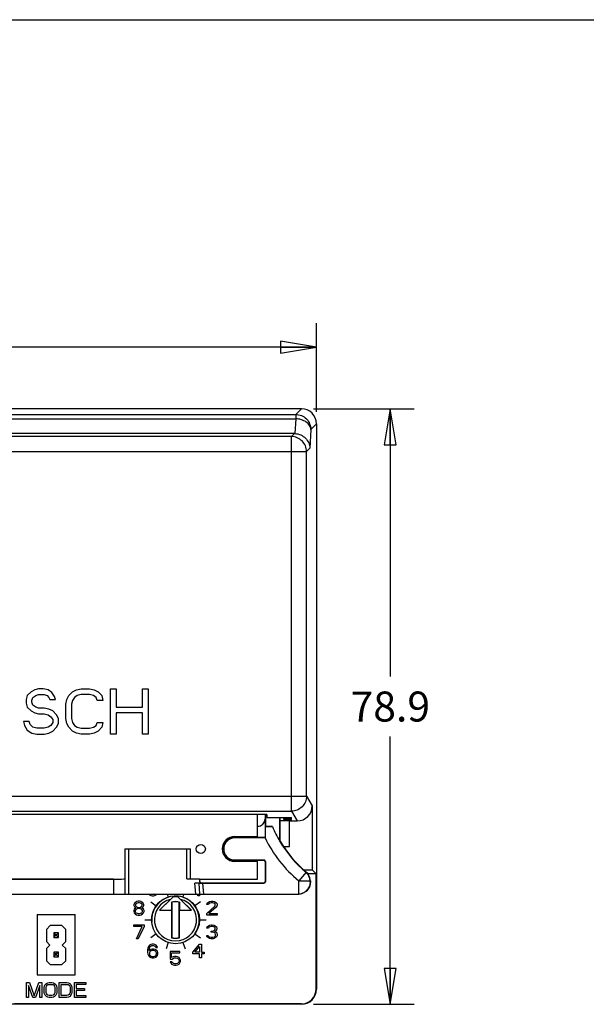
# Model space of a CAD drawing. Units: inches. Extents: x 0 to 17, y 0 to 11.
# Drawn here: x 4.8 to 7.7, y 5.9 to 11 of the extents above; entities that cross this region are included whole.
import ezdxf

# ---------------------------------------------------------------- set-up
doc = ezdxf.new("R2010")
doc.units = ezdxf.units.IN
doc.header["$LTSCALE"] = 0.935
doc.header["$MEASUREMENT"] = 0
doc.layers.get('0').update_dxf_attribs({"linetype": 'CONTINUOUS'})
doc.layers.add('TEXT', color=7, linetype='CONTINUOUS')
doc.styles.get("Standard").update_dxf_attribs({"font": 'txt', "width": 0.8})
doc.dimstyles.new('DIMSTYLE_1', dxfattribs={"dimtxt": 0.15625, "dimasz": 0.1875, "dimexe": 0.18, "dimexo": 0.0625, "dimgap": 0.09, "dimtad": 0, "dimtih": 1, "dimtoh": 1, "dimdec": 1, "dimzin": 4, "dimdsep": 46, "dimtxsty": 'STANDARD', "dimblk": 'CLOSED', "dimblk1": 'CLOSED', "dimblk2": 'CLOSED', "dimcen": 0.09, "dimadec": 0, "dimazin": 0, "dimtfac": 1, "dimtdec": 1, "dimtofl": 0, "dimtmove": 0, "dimatfit": 3, "dimldrblk": 'CLOSED', "dimfxl": 1, "dimtolj": 1, "dimtzin": 4, "dimarcsym": 0})

# ---------------------------------------------------------------- blocks, each defined once
blk = doc.blocks.new('_CLOSED')
at = {"color": 0, "linetype": 'BYBLOCK'}
for p, q in [((0, 0), (-1, 0.167)), ((-1, 0.167), (-1, -0.167)), ((-1, -0.167), (0, 0)), ((-1, 0), (0, 0))]:
    blk.add_line(p, q, dxfattribs=at)
blk = doc.blocks.new('*D0')
at = {"color": 2, "linetype": 'CONTINUOUS'}
for p, q in [((1.2919, 8.9546), (1.2919, 9.4167)), ((6.3274, 8.9546), (6.3274, 9.4167)), ((1.2919, 9.2917), (3.419, 9.2917)), ((6.3274, 9.2917), (4.2003, 9.2917))]:
    blk.add_line(p, q, dxfattribs=at)
at = {"color": 2, "linetype": 'CONTINUOUS', "xscale": 0.1875, "yscale": 0.1875, "zscale": 0.1875, "rotation": 180}
blk.add_blockref('_CLOSED', (1.2919, 9.2917), dxfattribs=at)
at = {"color": 2, "linetype": 'CONTINUOUS', "xscale": 0.1875, "yscale": 0.1875, "zscale": 0.1875}
blk.add_blockref('_CLOSED', (6.3274, 9.2917), dxfattribs=at)
at = {"color": 2, "linetype": 'CONTINUOUS', "insert": (3.8096, 9.3698), "char_height": 0.15625, "width": 0.625, "attachment_point": 2, "line_spacing_factor": 0.9}
blk.add_mtext('127.9', dxfattribs=at)
blk = doc.blocks.new('*D1')
at = {"color": 2, "linetype": 'CONTINUOUS'}
for p, q in [((6.3112, 8.9707), (6.8372, 8.9707)), ((6.7122, 8.9707), (6.7122, 7.5738)), ((6.7122, 5.8644), (6.7122, 7.2613)), ((6.3112, 5.8644), (6.8372, 5.8644))]:
    blk.add_line(p, q, dxfattribs=at)
at = {"color": 2, "linetype": 'CONTINUOUS', "xscale": 0.1875, "yscale": 0.1875, "zscale": 0.1875}
for p, rotation in [((6.7122, 8.9707), 90), ((6.7122, 5.8644), 270)]:
    blk.add_blockref('_CLOSED', p, dxfattribs=dict(at, rotation=rotation))
at = {"color": 2, "linetype": 'CONTINUOUS', "insert": (6.7122, 7.4957), "char_height": 0.15625, "width": 0.5, "attachment_point": 2, "line_spacing_factor": 0.9}
blk.add_mtext('78.9', dxfattribs=at)

msp = doc.modelspace()

# ---------------------------------------------------------------- linework, layer by layer
at = {"color": 7, "linetype": 'CONTINUOUS'}
for p, q in [((0, 11), (17, 11)), ((6.2487, 8.9707), (1.3706, 8.9707)), ((2.2376, 8.9414), (6.2194, 8.9414)), ((6.2194, 8.9414), (6.2487, 8.9707)), ((6.2194, 8.9414), (6.2194, 8.9184)), ((2.2922, 8.9184), (6.2194, 8.9184)), ((6.2194, 8.9184), (6.2153, 8.8413)), ((6.298, 8.8627), (6.3274, 8.8921)), ((6.3274, 8.8921), (6.3274, 5.9431)), ((6.2126, 8.8414), (2.299, 8.8414)), ((6.2126, 8.8414), (6.1969, 8.8257)), ((6.298, 8.8627), (6.2928, 8.7643)), ((6.1969, 8.8257), (2.3147, 8.8257)), ((6.1969, 6.8717), (6.1969, 8.8257)), ((2.236, 8.747), (6.2756, 8.747)), ((6.2928, 8.7643), (6.2756, 8.747)), ((6.2756, 6.9501), (6.2756, 8.747)), ((3.1681, 6.9501), (6.2756, 6.9501)), ((6.2756, 6.9501), (6.3057, 6.8998)), ((6.3057, 6.8998), (6.3057, 6.5656)), ((3.0897, 6.8717), (6.1969, 6.8717)), ((6.0686, 6.8542), (3.7264, 6.8542)), ((6.02, 6.7398), (6.02, 6.8542)), ((6.0594, 6.8542), (6.0594, 6.8323)), ((6.0594, 6.8323), (6.0599, 6.8323)), ((6.0599, 6.8323), (6.0599, 6.7339)), ((6.061, 6.8542), (6.061, 6.7914)), ((6.0686, 6.8542), (6.0686, 6.8387)), ((6.0686, 6.8387), (6.1966, 6.8387)), ((6.1365, 6.7141), (6.1366, 6.8387)), ((6.1381, 6.7147), (6.1381, 6.8387)), ((6.1572, 6.8279), (6.1572, 6.8387)), ((6.1572, 6.8323), (6.1966, 6.8323)), ((6.1966, 6.8323), (6.1966, 6.8387)), ((6.1969, 6.8717), (6.2272, 6.8211)), ((6.0976, 6.7914), (6.061, 6.7914)), ((6.061, 6.7914), (6.0614, 6.791)), ((6.0614, 6.7323), (6.0614, 6.791)), ((6.1966, 6.8215), (6.1381, 6.8215)), ((6.1572, 6.8279), (6.1966, 6.8279)), ((6.1874, 6.8211), (6.2272, 6.8211)), ((6.1874, 6.688), (6.1874, 6.8211)), ((6.1966, 6.8215), (6.1966, 6.8279)), ((5.9019, 6.7398), (6.02, 6.7398)), ((6.0599, 6.7339), (5.9019, 6.7339)), ((5.9019, 6.7339), (5.9019, 6.7324)), ((6.0597, 6.7323), (5.9019, 6.7324)), ((6.0597, 6.7323), (6.0614, 6.7323)), ((6.0599, 6.7339), (6.0614, 6.7323)), ((6.1365, 6.7141), (6.1366, 6.7143)), ((6.1381, 6.7147), (6.1366, 6.7143)), ((6.156, 6.688), (6.1874, 6.688)), ((5.3291, 6.675), (5.329, 6.4388)), ((5.3291, 6.675), (5.6716, 6.6749)), ((5.3487, 6.675), (5.3487, 6.4387)), ((5.6519, 6.5188), (5.6519, 6.6749)), ((5.6715, 6.5185), (5.6716, 6.6749)), ((5.9019, 6.6174), (6.0535, 6.6174)), ((5.9019, 6.6158), (5.9019, 6.6174)), ((5.9019, 6.6158), (6.052, 6.6158)), ((6.02, 6.6099), (5.9019, 6.6099)), ((6.02, 6.5174), (6.02, 6.6099)), ((6.0535, 6.6174), (6.052, 6.6158)), ((6.0614, 6.6095), (6.0598, 6.6079)), ((6.0598, 6.6079), (6.0598, 6.5056)), ((6.0614, 6.6095), (6.0614, 6.504)), ((6.273, 6.5532), (6.235, 6.5081)), ((6.2622, 6.5656), (6.3057, 6.5656)), ((6.2745, 6.554), (6.273, 6.5532)), ((6.3257, 6.5455), (6.2823, 6.5455)), ((6.3257, 6.5455), (6.3057, 6.5656)), ((6.3257, 5.9447), (6.3257, 6.5455)), ((2.6511, 6.5179), (5.2845, 6.5175)), ((5.27, 6.5164), (4.3581, 6.5165)), ((5.27, 6.5175), (5.27, 6.4388)), ((5.6519, 6.5188), (5.7176, 6.5188)), ((5.7254, 6.4965), (5.694, 6.4965)), ((5.699, 6.4387), (5.694, 6.4965)), ((5.7137, 6.4963), (5.7188, 6.4387)), ((5.7176, 6.5188), (5.7176, 6.5044)), ((5.7176, 6.5188), (5.7184, 6.5174)), ((5.7176, 6.5044), (5.7188, 6.5056)), ((5.7184, 6.5174), (6.02, 6.5174)), ((5.7184, 6.5174), (5.719, 6.5163)), ((5.719, 6.5163), (5.7188, 6.5056)), ((5.719, 6.5163), (5.719, 6.5174)), ((5.7254, 6.4965), (5.7267, 6.4977)), ((5.7267, 6.4977), (6.052, 6.4977)), ((5.7335, 6.4962), (6.0535, 6.4961)), ((5.7335, 6.4962), (5.7385, 6.4387)), ((6.0535, 6.4961), (6.052, 6.4977)), ((6.0614, 6.504), (6.0598, 6.5056)), ((6.235, 6.4388), (6.235, 6.5082)), ((6.235, 6.5081), (6.294, 6.508)), ((6.2956, 6.5088), (6.294, 6.508)), ((6.294, 6.5016), (6.294, 6.508)), ((6.294, 6.5016), (6.2956, 6.5016)), ((6.2956, 6.5088), (6.2956, 6.5016)), ((2.1263, 6.4392), (6.2305, 6.4386)), ((5.5796, 6.4241), (5.5103, 6.3549)), ((5.5796, 6.4241), (5.567, 6.4118)), ((5.6753, 6.3548), (5.606, 6.4241)), ((5.6186, 6.4118), (5.606, 6.4241)), ((5.567, 6.4118), (5.5099, 6.3547)), ((5.5724, 6.398), (5.5731, 6.3974)), ((5.5724, 6.398), (5.5724, 6.3549)), ((5.5731, 6.3974), (5.5731, 6.2123)), ((5.6131, 6.398), (5.6124, 6.3974)), ((5.6124, 6.2123), (5.6124, 6.3974)), ((5.6131, 6.398), (5.6131, 6.3549)), ((5.6757, 6.3547), (5.6186, 6.4118)), ((4.8726, 6.3329), (5.0695, 6.3329)), ((4.8726, 6.3329), (4.8726, 6.018)), ((5.0695, 6.018), (5.0695, 6.3329)), ((5.5099, 6.3547), (5.5103, 6.3549)), ((5.5099, 6.3547), (5.5724, 6.3547)), ((5.5103, 6.3549), (5.5724, 6.3549)), ((5.5724, 6.3547), (5.5723, 6.2116)), ((5.5724, 6.3547), (5.5724, 6.3549)), ((5.6131, 6.3549), (5.6753, 6.3548)), ((5.6132, 6.3547), (5.6131, 6.3549)), ((5.6132, 6.3547), (5.6757, 6.3547)), ((5.6132, 6.2116), (5.6132, 6.3547)), ((5.6757, 6.3547), (5.6753, 6.3548)), ((4.9404, 6.275), (4.9207, 6.2553)), ((5.001, 6.275), (4.9404, 6.275)), ((5.0207, 6.2553), (5.001, 6.275)), ((4.9207, 6.2553), (4.9207, 6.1916)), ((4.9829, 6.2372), (4.9585, 6.2372)), ((4.9585, 6.2372), (4.9684, 6.2274)), ((4.9585, 6.2372), (4.9585, 6.2128)), ((4.9585, 6.2128), (4.9684, 6.2227)), ((4.9731, 6.2274), (4.9684, 6.2274)), ((4.9684, 6.2274), (4.9684, 6.2227)), ((4.9684, 6.2227), (4.9731, 6.2227)), ((4.9829, 6.2372), (4.9731, 6.2274)), ((4.9731, 6.2227), (4.9731, 6.2274)), ((4.9829, 6.2128), (4.9731, 6.2227)), ((4.9829, 6.2128), (4.9829, 6.2372)), ((5.0207, 6.1916), (5.0207, 6.2553)), ((4.9207, 6.1916), (4.9388, 6.1735)), ((4.9388, 6.1735), (4.9207, 6.1553)), ((4.9585, 6.2128), (4.9829, 6.2128)), ((5.0026, 6.1734), (5.0207, 6.1916)), ((5.0207, 6.1553), (5.0026, 6.1734)), ((5.5723, 6.2116), (5.5731, 6.2123)), ((5.6132, 6.2116), (5.6124, 6.2123)), ((4.9207, 6.1553), (4.9207, 6.0916)), ((4.9829, 6.1372), (4.9585, 6.1372)), ((4.9585, 6.1372), (4.9683, 6.1274)), ((4.9585, 6.1372), (4.9585, 6.1128)), ((4.9585, 6.1128), (4.9683, 6.1227)), ((4.9585, 6.1128), (4.9829, 6.1128)), ((4.9731, 6.1274), (4.9683, 6.1274)), ((4.9683, 6.1274), (4.9683, 6.1227)), ((4.9683, 6.1227), (4.9731, 6.1227)), ((4.9829, 6.1372), (4.9731, 6.1274)), ((4.9731, 6.1227), (4.9731, 6.1274)), ((4.9829, 6.1128), (4.9731, 6.1227)), ((4.9829, 6.1128), (4.9829, 6.1372)), ((5.0207, 6.0916), (5.0207, 6.1553)), ((4.9207, 6.0916), (4.9404, 6.0719)), ((4.9404, 6.0719), (5.001, 6.0719)), ((5.001, 6.0719), (5.0207, 6.0916)), ((4.8726, 6.018), (5.0695, 6.018)), ((6.3257, 5.9447), (6.3274, 5.9431)), ((6.2487, 5.8644), (4.0675, 5.8644)), ((6.2471, 5.8661), (4.7545, 5.8661)), ((6.2471, 5.8661), (6.2487, 5.8644))]:
    msp.add_line(p, q, dxfattribs=at)
for centre, radius in [((5.7247, 6.6749), 0.0237), ((5.5931, 6.3054), 0.125)]:
    msp.add_circle(centre, radius, dxfattribs=at)
for centre, radius, start, end in [((6.02, 6.8324), 0.0399, 269.9917, 359.9917), ((6.02, 6.8324), 0.0394, 269.9917, 359.9917), ((6.6798, 7.0362), 0.6316, 202.8031, 210.6616), ((5.9019, 6.6749), 0.065, 89.9917, 269.9917), ((5.9019, 6.6749), 0.0591, 89.9917, 269.9917), ((5.9019, 6.6749), 0.0575, 89.9917, 269.9917), ((6.6798, 7.0362), 0.6905, 206.1044, 229.8853), ((6.6798, 7.0362), 0.6315, 210.6472, 229.8904), ((6.6798, 7.0362), 0.6299, 210.6858, 229.9503), ((6.235, 6.5081), 0.059, 359.9891, 49.8929), ((6.2365, 6.5088), 0.059, 6.3292, 49.9534), ((6.2363, 6.5088), 0.0592, 359.9932, 6.3129), ((5.5928, 6.3049), 0.124, 324.357, 185.4175), ((5.5928, 6.3049), 0.1243, 351.6756, 152.7555), ((5.5928, 6.3049), 0.12, 83.6611, 96.3222), ((5.5928, 6.3049), 0.11, 103.5673, 76.416), ((5.5928, 6.3049), 0.0953, 77.669, 102.3143), ((5.5928, 6.3049), 0.0947, 78.0091, 101.9743), ((5.5928, 6.3049), 0.0954, 257.6268, 282.3565), ((5.5928, 6.3049), 0.0947, 258.0091, 281.9743)]:
    msp.add_arc(centre, radius, start, end, dxfattribs=at)
for centre, major_axis, ratio, start_param, end_param in [((6.2485, 8.8919), (0.0558, 0.0558), 0.997265, -0.784029, 0.784029), ((6.208, 8.7582), (0.0343, 0.0769), 0.924938, 0.356368, 0.390645), ((6.2268, 6.9002), (-0.0407, 0.0679), 0.99484, -3.679016, -2.112781), ((6.052, 6.6079), (0.00557, 0.00557), 0.999924, -0.78536, 0.78536), ((6.0535, 6.6095), (0.00557, 0.00557), 0.999924, -0.78536, 0.78536), ((5.27, 6.5185), (0.0591, 0), 0.017455, 4.712389, 6.283185), ((5.694, 6.4963), (0.0198, 0), 0.008694, 0.000761, 1.571557), ((5.7335, 6.4963), (0.0198, 0), 0.008694, -3.140832, -1.570036), ((5.7254, 6.5044), (0.00557, 0.00557), 0.999924, 2.356233, 3.926953), ((5.7267, 6.5056), (-0.00557, -0.00557), 0.999924, -0.78536, 0.78536), ((6.052, 6.5056), (0.00557, -0.00557), 0.999924, -0.78536, 0.78536), ((6.0535, 6.504), (-0.00557, 0.00557), 0.999924, -3.926953, -2.356233), ((6.2305, 6.5016), (0.063, 0), 0.999962, 4.712389, 4.783129), ((6.2469, 5.9449), (0.0558, -0.0558), 0.997265, -0.784029, 0.784029), ((6.2485, 5.9433), (0.0558, -0.0558), 0.997265, -0.784029, 0.784029)]:
    msp.add_ellipse(centre, major_axis=major_axis, ratio=ratio, start_param=start_param, end_param=end_param, dxfattribs=at)
for points, knots in [([(6.2194, 8.9414), (6.2296, 8.9413), (6.2502, 8.9372), (6.2763, 8.9197), (6.2938, 8.8936), (6.298, 8.873), (6.298, 8.8627)], [0, 0, 0, 0, 0.249936, 0.499998, 0.75006, 1, 1, 1, 1]), ([(6.298, 8.8627), (6.2978, 8.8663), (6.2964, 8.8737), (6.2896, 8.8879), (6.2739, 8.9033), (6.2486, 8.9151), (6.2293, 8.9182), (6.2194, 8.9184)], [0, 0, 0, 0, 0.103114, 0.211146, 0.447916, 0.715016, 1, 1, 1, 1]), ([(6.2153, 8.8413), (6.2257, 8.8409), (6.2462, 8.8362), (6.2716, 8.8184), (6.2884, 8.7933), (6.2926, 8.7739), (6.2928, 8.7643)], [0, 0, 0, 0, 0.259759, 0.514189, 0.760394, 1, 1, 1, 1]), ([(6.2756, 8.747), (6.2755, 8.7573), (6.2714, 8.7779), (6.2539, 8.804), (6.2278, 8.8215), (6.2071, 8.8257), (6.1969, 8.8257)], [0, 0, 0, 0, 0.249924, 0.49999, 0.750055, 1, 1, 1, 1]), ([(6.2756, 6.9501), (6.2755, 6.9399), (6.2713, 6.9194), (6.2538, 6.8934), (6.2278, 6.8759), (6.2071, 6.8717), (6.1969, 6.8717)], [0, 0, 0, 0, 0.249582, 0.499594, 0.749836, 1, 1, 1, 1]), ([(6.0614, 6.791), (6.066, 6.791), (6.0743, 6.791), (6.0841, 6.7911), (6.0905, 6.7912), (6.0938, 6.7912), (6.0961, 6.7913), (6.0972, 6.7913), (6.0976, 6.7914)], [0, 0, 0, 0, 0.380797, 0.691265, 0.811789, 0.905023, 0.968381, 1, 1, 1, 1]), ([(6.2956, 6.5016), (6.2956, 6.4933), (6.2922, 6.4766), (6.278, 6.4557), (6.2572, 6.4418), (6.2408, 6.4386), (6.2327, 6.4386)], [0, 0, 0, 0, 0.25367, 0.50488, 0.753155, 1, 1, 1, 1]), ([(6.294, 6.5016), (6.294, 6.4947), (6.2915, 6.4805), (6.2805, 6.4607), (6.2613, 6.4445), (6.2441, 6.4394), (6.235, 6.4388)], [0, 0, 0, 0, 0.218547, 0.449895, 0.708068, 1, 1, 1, 1])]:
    msp.add_open_spline(points, degree=3, knots=knots, dxfattribs=at)
at = {"layer": 'TEXT', "color": 4, "linetype": 'CONTINUOUS'}
for p, q in [((4.8598, 7.5051), (4.8402, 7.495)), ((4.8795, 7.5101), (4.8598, 7.5051)), ((4.9041, 7.5101), (4.8795, 7.5101)), ((4.9287, 7.5051), (4.9041, 7.5101)), ((4.9484, 7.49), (4.9287, 7.5051)), ((5.0567, 7.495), (5.0764, 7.5051)), ((5.0764, 7.5051), (5.101, 7.5101)), ((5.101, 7.5101), (5.1453, 7.5101)), ((5.1453, 7.5101), (5.1699, 7.5051)), ((5.1699, 7.5051), (5.1896, 7.495)), ((5.2535, 7.5101), (5.2831, 7.5101)), ((5.2535, 7.2739), (5.2535, 7.5101)), ((5.2831, 7.5101), (5.2831, 7.4146)), ((5.4209, 7.5101), (5.4504, 7.5101)), ((5.4209, 7.4146), (5.4209, 7.5101)), ((5.4504, 7.5101), (5.4504, 7.2739)), ((4.8205, 7.4749), (4.8155, 7.4548)), ((4.8155, 7.4548), (4.8155, 7.4347)), ((4.8402, 7.495), (4.8205, 7.4749)), ((4.8451, 7.4498), (4.85, 7.4649)), ((4.8451, 7.4398), (4.8451, 7.4498)), ((4.85, 7.4649), (4.8648, 7.4749)), ((4.8648, 7.4749), (4.8795, 7.48)), ((4.8795, 7.48), (4.909, 7.48)), ((4.909, 7.48), (4.9238, 7.4749)), ((4.9238, 7.4749), (4.9337, 7.4649)), ((4.9337, 7.4649), (4.9386, 7.4548)), ((4.9386, 7.4548), (4.9681, 7.4548)), ((4.9632, 7.4699), (4.9484, 7.49)), ((4.9681, 7.4548), (4.9632, 7.4699)), ((5.0222, 7.4297), (5.0272, 7.4548)), ((5.0272, 7.4548), (5.037, 7.4749)), ((5.037, 7.4749), (5.0567, 7.495)), ((5.0567, 7.4498), (5.0518, 7.4297)), ((5.0665, 7.4649), (5.0567, 7.4498)), ((5.0813, 7.4749), (5.0665, 7.4649)), ((5.101, 7.48), (5.0813, 7.4749)), ((5.1453, 7.48), (5.101, 7.48)), ((5.165, 7.4749), (5.1453, 7.48)), ((5.1797, 7.4649), (5.165, 7.4749)), ((5.1846, 7.4498), (5.1797, 7.4649)), ((5.2142, 7.4498), (5.1846, 7.4498)), ((5.1896, 7.495), (5.2092, 7.4749)), ((5.2092, 7.4749), (5.2142, 7.4498)), ((4.8155, 7.4347), (4.8205, 7.4146)), ((4.8205, 7.4146), (4.8402, 7.3945)), ((4.85, 7.4247), (4.8451, 7.4398)), ((4.8648, 7.4146), (4.85, 7.4247)), ((4.8795, 7.4096), (4.8648, 7.4146)), ((4.909, 7.4096), (4.8795, 7.4096)), ((4.9337, 7.4046), (4.909, 7.4096)), ((4.9533, 7.3945), (4.9337, 7.4046)), ((5.0222, 7.3543), (5.0222, 7.4297)), ((5.0518, 7.4297), (5.0518, 7.3543)), ((5.2831, 7.4146), (5.4209, 7.4146)), ((4.8402, 7.3945), (4.8598, 7.3845)), ((4.8598, 7.3845), (4.8795, 7.3794)), ((4.8795, 7.3794), (4.909, 7.3794)), ((4.909, 7.3794), (4.9287, 7.3744)), ((4.9287, 7.3744), (4.9435, 7.3644)), ((4.9435, 7.3644), (4.9533, 7.3493)), ((4.973, 7.3744), (4.9533, 7.3945)), ((4.9533, 7.3493), (4.9533, 7.3342)), ((4.9829, 7.3543), (4.973, 7.3744)), ((4.9829, 7.3292), (4.9829, 7.3543)), ((5.0272, 7.3292), (5.0222, 7.3543)), ((5.0518, 7.3543), (5.0567, 7.3342)), ((5.4209, 7.3845), (5.2831, 7.3845)), ((5.2831, 7.3845), (5.2831, 7.2739)), ((5.4209, 7.2739), (5.4209, 7.3845)), ((4.8303, 7.3392), (4.8008, 7.3392)), ((4.8008, 7.3392), (4.8057, 7.3191)), ((4.8057, 7.3191), (4.8205, 7.294)), ((4.8205, 7.294), (4.8451, 7.2789)), ((4.8352, 7.3242), (4.8303, 7.3392)), ((4.85, 7.3091), (4.8352, 7.3242)), ((4.8697, 7.304), (4.85, 7.3091)), ((4.909, 7.304), (4.8697, 7.304)), ((4.9287, 7.3091), (4.909, 7.304)), ((4.9435, 7.3191), (4.9287, 7.3091)), ((4.9533, 7.3342), (4.9435, 7.3191)), ((4.9533, 7.289), (4.973, 7.3091)), ((4.973, 7.3091), (4.9829, 7.3292)), ((5.037, 7.3091), (5.0272, 7.3292)), ((5.0567, 7.289), (5.037, 7.3091)), ((5.0567, 7.3342), (5.0665, 7.3191)), ((5.0665, 7.3191), (5.0813, 7.3091)), ((5.0813, 7.3091), (5.101, 7.304)), ((5.101, 7.304), (5.1453, 7.304)), ((5.1453, 7.304), (5.165, 7.3091)), ((5.165, 7.3091), (5.1797, 7.3191)), ((5.1797, 7.3191), (5.1846, 7.3342)), ((5.1846, 7.3342), (5.2142, 7.3342)), ((5.2092, 7.3091), (5.1896, 7.289)), ((5.2142, 7.3342), (5.2092, 7.3091)), ((4.8451, 7.2789), (4.8697, 7.2739)), ((4.8697, 7.2739), (4.909, 7.2739)), ((4.909, 7.2739), (4.9337, 7.2789)), ((4.9337, 7.2789), (4.9533, 7.289)), ((5.0764, 7.2789), (5.0567, 7.289)), ((5.101, 7.2739), (5.0764, 7.2789)), ((5.1453, 7.2739), (5.101, 7.2739)), ((5.1699, 7.2789), (5.1453, 7.2739)), ((5.1896, 7.289), (5.1699, 7.2789)), ((5.2831, 7.2739), (5.2535, 7.2739)), ((5.4504, 7.2739), (5.4209, 7.2739)), ((5.4547, 6.4387), (5.4566, 6.4362)), ((5.4566, 6.4362), (5.4641, 6.4316)), ((5.4641, 6.4316), (5.4716, 6.43)), ((5.4791, 6.4377), (5.4701, 6.4377)), ((5.4716, 6.43), (5.4776, 6.43)), ((5.4776, 6.43), (5.4851, 6.4316)), ((5.4821, 6.4387), (5.4791, 6.4377)), ((5.4851, 6.4316), (5.4926, 6.4362)), ((5.4926, 6.4362), (5.4944, 6.4387)), ((5.5498, 6.4387), (5.5545, 6.4243)), ((5.6364, 6.4387), (5.6317, 6.4243)), ((5.7097, 6.43), (5.7097, 6.4387)), ((5.7187, 6.43), (5.7097, 6.43)), ((5.7187, 6.4387), (5.7187, 6.43)), ((5.3794, 6.3913), (5.3764, 6.3837)), ((5.3764, 6.3837), (5.3764, 6.3791)), ((5.3764, 6.3791), (5.3794, 6.3729)), ((5.3839, 6.3959), (5.3794, 6.3913)), ((5.3794, 6.3729), (5.3839, 6.3683)), ((5.3914, 6.4005), (5.3839, 6.3959)), ((5.3869, 6.3882), (5.3839, 6.3837)), ((5.3839, 6.3837), (5.3839, 6.3806)), ((5.3839, 6.3806), (5.3869, 6.376)), ((5.3839, 6.3683), (5.3869, 6.3668)), ((5.3929, 6.3928), (5.3869, 6.3882)), ((5.3869, 6.376), (5.3929, 6.3714)), ((5.3989, 6.402), (5.3914, 6.4005)), ((5.3989, 6.3944), (5.3929, 6.3928)), ((5.3929, 6.3714), (5.3989, 6.3699)), ((5.4049, 6.402), (5.3989, 6.402)), ((5.4049, 6.3944), (5.3989, 6.3944)), ((5.3989, 6.3699), (5.4049, 6.3699)), ((5.4124, 6.4005), (5.4049, 6.402)), ((5.4109, 6.3928), (5.4049, 6.3944)), ((5.4049, 6.3699), (5.4109, 6.3714)), ((5.4169, 6.3882), (5.4109, 6.3928)), ((5.4109, 6.3714), (5.4169, 6.376)), ((5.4199, 6.3959), (5.4124, 6.4005)), ((5.4199, 6.3837), (5.4169, 6.3882)), ((5.4169, 6.376), (5.4199, 6.3806)), ((5.4169, 6.3668), (5.4199, 6.3683)), ((5.4244, 6.3913), (5.4199, 6.3959)), ((5.4199, 6.3806), (5.4199, 6.3837)), ((5.4199, 6.3683), (5.4244, 6.3729)), ((5.4274, 6.3837), (5.4244, 6.3913)), ((5.4244, 6.3729), (5.4274, 6.3791)), ((5.4274, 6.3791), (5.4274, 6.3837)), ((5.4637, 6.3994), (5.492, 6.3789)), ((5.7225, 6.3994), (5.6942, 6.3789)), ((5.7553, 6.3377), (5.7973, 6.376)), ((5.7568, 6.3852), (5.7583, 6.3913)), ((5.7643, 6.3852), (5.7568, 6.3852)), ((5.7583, 6.3913), (5.7643, 6.3974)), ((5.7643, 6.3974), (5.7703, 6.4005)), ((5.7673, 6.3898), (5.7643, 6.3852)), ((5.7718, 6.3928), (5.7673, 6.3898)), ((5.8048, 6.3714), (5.7673, 6.3377)), ((5.7703, 6.4005), (5.7808, 6.402)), ((5.7793, 6.3944), (5.7718, 6.3928)), ((5.7853, 6.3944), (5.7793, 6.3944)), ((5.7808, 6.402), (5.7868, 6.402)), ((5.7928, 6.3928), (5.7853, 6.3944)), ((5.7868, 6.402), (5.7958, 6.4005)), ((5.7973, 6.3898), (5.7928, 6.3928)), ((5.7958, 6.4005), (5.8018, 6.3974)), ((5.8003, 6.3852), (5.7973, 6.3898)), ((5.7973, 6.376), (5.8003, 6.3821)), ((5.8003, 6.3821), (5.8003, 6.3852)), ((5.8018, 6.3974), (5.8078, 6.3913)), ((5.8078, 6.376), (5.8048, 6.3714)), ((5.8078, 6.3913), (5.8093, 6.3852)), ((5.8093, 6.3821), (5.8078, 6.376)), ((5.8093, 6.3852), (5.8093, 6.3821)), ((5.3779, 6.3607), (5.3749, 6.353)), ((5.3749, 6.353), (5.3749, 6.3484)), ((5.3749, 6.3484), (5.3779, 6.3408)), ((5.3839, 6.3653), (5.3779, 6.3607)), ((5.3779, 6.3408), (5.3824, 6.3362)), ((5.3869, 6.3591), (5.3824, 6.353)), ((5.3824, 6.353), (5.3824, 6.3484)), ((5.3824, 6.3484), (5.3869, 6.3423)), ((5.3824, 6.3362), (5.3899, 6.3316)), ((5.3869, 6.3668), (5.3839, 6.3653)), ((5.3929, 6.3622), (5.3869, 6.3591)), ((5.3869, 6.3423), (5.3929, 6.3392)), ((5.3899, 6.3316), (5.3974, 6.33)), ((5.3989, 6.3637), (5.3929, 6.3622)), ((5.3929, 6.3392), (5.3989, 6.3377)), ((5.3974, 6.33), (5.4064, 6.33)), ((5.4049, 6.3637), (5.3989, 6.3637)), ((5.3989, 6.3377), (5.4049, 6.3377)), ((5.4109, 6.3622), (5.4049, 6.3637)), ((5.4049, 6.3377), (5.4109, 6.3392)), ((5.4064, 6.33), (5.4139, 6.3316)), ((5.4169, 6.3591), (5.4109, 6.3622)), ((5.4109, 6.3392), (5.4169, 6.3423)), ((5.4139, 6.3316), (5.4214, 6.3362)), ((5.4199, 6.3653), (5.4169, 6.3668)), ((5.4214, 6.353), (5.4169, 6.3591)), ((5.4169, 6.3423), (5.4214, 6.3484)), ((5.4259, 6.3607), (5.4199, 6.3653)), ((5.4214, 6.3484), (5.4214, 6.353)), ((5.4214, 6.3362), (5.4259, 6.3408)), ((5.4289, 6.353), (5.4259, 6.3607)), ((5.4259, 6.3408), (5.4289, 6.3484)), ((5.4289, 6.3484), (5.4289, 6.353)), ((5.7553, 6.33), (5.7553, 6.3377)), ((5.8093, 6.33), (5.7553, 6.33)), ((5.7673, 6.3377), (5.8093, 6.3377)), ((5.8093, 6.3377), (5.8093, 6.33)), ((5.3749, 6.2784), (5.4289, 6.2784)), ((5.3749, 6.2708), (5.3749, 6.2784)), ((5.4199, 6.2708), (5.3749, 6.2708)), ((5.3899, 6.2064), (5.4199, 6.2708)), ((5.4289, 6.2708), (5.3989, 6.2064)), ((5.4289, 6.2784), (5.4289, 6.2708)), ((5.4331, 6.3054), (5.4681, 6.3054)), ((5.7181, 6.3054), (5.7531, 6.3054)), ((5.7568, 6.2616), (5.7583, 6.2677)), ((5.7583, 6.2677), (5.7643, 6.2738)), ((5.7643, 6.2738), (5.7703, 6.2769)), ((5.7673, 6.2662), (5.7643, 6.2616)), ((5.7718, 6.2692), (5.7673, 6.2662)), ((5.7703, 6.2769), (5.7808, 6.2784)), ((5.7793, 6.2708), (5.7718, 6.2692)), ((5.7853, 6.2708), (5.7793, 6.2708)), ((5.7808, 6.2784), (5.7838, 6.2784)), ((5.7838, 6.2784), (5.7943, 6.2769)), ((5.7928, 6.2692), (5.7853, 6.2708)), ((5.7973, 6.2662), (5.7928, 6.2692)), ((5.7943, 6.2769), (5.8003, 6.2738)), ((5.8003, 6.2616), (5.7973, 6.2662)), ((5.8003, 6.2738), (5.8063, 6.2677)), ((5.8063, 6.2677), (5.8078, 6.2616)), ((5.492, 6.2319), (5.4637, 6.2113)), ((5.6942, 6.2319), (5.7225, 6.2113)), ((5.7553, 6.2233), (5.7628, 6.2233)), ((5.7568, 6.2187), (5.7553, 6.2233)), ((5.7643, 6.2616), (5.7568, 6.2616)), ((5.7598, 6.2141), (5.7568, 6.2187)), ((5.7643, 6.211), (5.7598, 6.2141)), ((5.7628, 6.2233), (5.7643, 6.2202)), ((5.7643, 6.2202), (5.7673, 6.2171)), ((5.7673, 6.2171), (5.7703, 6.2156)), ((5.7703, 6.2156), (5.7778, 6.2141)), ((5.7778, 6.2141), (5.7868, 6.2141)), ((5.7793, 6.2463), (5.7853, 6.2463)), ((5.7793, 6.2401), (5.7793, 6.2463)), ((5.7853, 6.2401), (5.7793, 6.2401)), ((5.7853, 6.2463), (5.7943, 6.2493)), ((5.7943, 6.2386), (5.7853, 6.2401)), ((5.7868, 6.2141), (5.7943, 6.2156)), ((5.7943, 6.2493), (5.7973, 6.2524)), ((5.7988, 6.2355), (5.7943, 6.2386)), ((5.7943, 6.2156), (5.7973, 6.2171)), ((5.7973, 6.2524), (5.8003, 6.2585)), ((5.8033, 6.2478), (5.7973, 6.2432)), ((5.7973, 6.2432), (5.8048, 6.2401)), ((5.7973, 6.2171), (5.8003, 6.2202)), ((5.8018, 6.2294), (5.7988, 6.2355)), ((5.8003, 6.2585), (5.8003, 6.2616)), ((5.8003, 6.2202), (5.8018, 6.2233)), ((5.8048, 6.2141), (5.8003, 6.211)), ((5.8018, 6.2233), (5.8018, 6.2294)), ((5.8063, 6.2524), (5.8033, 6.2478)), ((5.8048, 6.2401), (5.8078, 6.2355)), ((5.8078, 6.2187), (5.8048, 6.2141)), ((5.8078, 6.2585), (5.8063, 6.2524)), ((5.8078, 6.2616), (5.8078, 6.2585)), ((5.8078, 6.2355), (5.8093, 6.2294)), ((5.8093, 6.2233), (5.8078, 6.2187)), ((5.8093, 6.2294), (5.8093, 6.2233)), ((5.3989, 6.2064), (5.3899, 6.2064)), ((5.4521, 6.1662), (5.4491, 6.1585)), ((5.4566, 6.1723), (5.4521, 6.1662)), ((5.4641, 6.1769), (5.4566, 6.1723)), ((5.4581, 6.1616), (5.4611, 6.1662)), ((5.4611, 6.1662), (5.4656, 6.1692)), ((5.4716, 6.1784), (5.4641, 6.1769)), ((5.4656, 6.1692), (5.4701, 6.1708)), ((5.4701, 6.1708), (5.4791, 6.1708)), ((5.4776, 6.1784), (5.4716, 6.1784)), ((5.4851, 6.1769), (5.4776, 6.1784)), ((5.4791, 6.1708), (5.4836, 6.1692)), ((5.4836, 6.1692), (5.4881, 6.1662)), ((5.4926, 6.1723), (5.4851, 6.1769)), ((5.4881, 6.1662), (5.4911, 6.1616)), ((5.4971, 6.1662), (5.4926, 6.1723)), ((5.4986, 6.1616), (5.4971, 6.1662)), ((5.5545, 6.1865), (5.5437, 6.1532)), ((5.6317, 6.1865), (5.6425, 6.1532)), ((5.6827, 6.1371), (5.7187, 6.1784)), ((5.6932, 6.1371), (5.7187, 6.1662)), ((5.7187, 6.1784), (5.7277, 6.1784)), ((5.7187, 6.1662), (5.7187, 6.1371)), ((5.7277, 6.1784), (5.7277, 6.1371)), ((5.7703, 6.208), (5.7643, 6.211)), ((5.7763, 6.2064), (5.7703, 6.208)), ((5.7883, 6.2064), (5.7763, 6.2064)), ((5.7943, 6.208), (5.7883, 6.2064)), ((5.8003, 6.211), (5.7943, 6.208)), ((5.4491, 6.1585), (5.4476, 6.1478)), ((5.4476, 6.1478), (5.4476, 6.1371)), ((5.4476, 6.1371), (5.4491, 6.1263)), ((5.4491, 6.1263), (5.4521, 6.1187)), ((5.4521, 6.1187), (5.4566, 6.1125)), ((5.4551, 6.1478), (5.4566, 6.157)), ((5.4641, 6.1509), (5.4551, 6.1447)), ((5.4551, 6.1447), (5.4551, 6.1478)), ((5.4566, 6.157), (5.4581, 6.1616)), ((5.4581, 6.1371), (5.4566, 6.1325)), ((5.4566, 6.1325), (5.4566, 6.1279)), ((5.4566, 6.1279), (5.4581, 6.1233)), ((5.4566, 6.1125), (5.4641, 6.108)), ((5.4611, 6.1401), (5.4581, 6.1371)), ((5.4581, 6.1233), (5.4611, 6.1187)), ((5.4656, 6.1432), (5.4611, 6.1401)), ((5.4611, 6.1187), (5.4656, 6.1156)), ((5.4716, 6.1524), (5.4641, 6.1509)), ((5.4701, 6.1447), (5.4656, 6.1432)), ((5.4656, 6.1156), (5.4701, 6.1141)), ((5.4806, 6.1447), (5.4701, 6.1447)), ((5.4701, 6.1141), (5.4806, 6.1141)), ((5.4791, 6.1524), (5.4716, 6.1524)), ((5.4866, 6.1509), (5.4791, 6.1524)), ((5.4851, 6.1432), (5.4806, 6.1447)), ((5.4806, 6.1141), (5.4851, 6.1156)), ((5.4896, 6.1401), (5.4851, 6.1432)), ((5.4851, 6.1156), (5.4896, 6.1187)), ((5.4941, 6.1463), (5.4866, 6.1509)), ((5.4866, 6.108), (5.4941, 6.1125)), ((5.4926, 6.1371), (5.4896, 6.1401)), ((5.4896, 6.1187), (5.4926, 6.1233)), ((5.4911, 6.1616), (5.4986, 6.1616)), ((5.4941, 6.1325), (5.4926, 6.1371)), ((5.4926, 6.1233), (5.4941, 6.1279)), ((5.4986, 6.1417), (5.4941, 6.1463)), ((5.4941, 6.1279), (5.4941, 6.1325)), ((5.4941, 6.1125), (5.4986, 6.1187)), ((5.5016, 6.134), (5.4986, 6.1417)), ((5.4986, 6.1187), (5.5016, 6.1263)), ((5.5016, 6.1263), (5.5016, 6.134)), ((5.6161, 6.1402), (5.5651, 6.1402)), ((5.5651, 6.1402), (5.5651, 6.1004)), ((5.5726, 6.1326), (5.6161, 6.1326)), ((5.5726, 6.1081), (5.5726, 6.1326)), ((5.5801, 6.1127), (5.5726, 6.1081)), ((5.5876, 6.1142), (5.5801, 6.1127)), ((5.5966, 6.1142), (5.5876, 6.1142)), ((5.6041, 6.1127), (5.5966, 6.1142)), ((5.6116, 6.1081), (5.6041, 6.1127)), ((5.6161, 6.1326), (5.6161, 6.1402)), ((5.6827, 6.1279), (5.6827, 6.1371)), ((5.7187, 6.1279), (5.6827, 6.1279)), ((5.7187, 6.1371), (5.6932, 6.1371)), ((5.7187, 6.1064), (5.7187, 6.1279)), ((5.7277, 6.1371), (5.7427, 6.1371)), ((5.7427, 6.1279), (5.7277, 6.1279)), ((5.7277, 6.1279), (5.7277, 6.1064)), ((5.7427, 6.1371), (5.7427, 6.1279)), ((5.4641, 6.108), (5.4716, 6.1064)), ((5.4716, 6.1064), (5.4791, 6.1064)), ((5.4791, 6.1064), (5.4866, 6.108)), ((5.5651, 6.1004), (5.5756, 6.1004)), ((5.5741, 6.0866), (5.5651, 6.0866)), ((5.5651, 6.0866), (5.5681, 6.0805)), ((5.5681, 6.0805), (5.5726, 6.0744)), ((5.5726, 6.0744), (5.5801, 6.0698)), ((5.5771, 6.0805), (5.5741, 6.0866)), ((5.5756, 6.1004), (5.5816, 6.105)), ((5.5816, 6.0774), (5.5771, 6.0805)), ((5.5801, 6.0698), (5.5876, 6.0682)), ((5.5816, 6.105), (5.5876, 6.1065)), ((5.5876, 6.0759), (5.5816, 6.0774)), ((5.5876, 6.1065), (5.5966, 6.1065)), ((5.5966, 6.0759), (5.5876, 6.0759)), ((5.5876, 6.0682), (5.5966, 6.0682)), ((5.5966, 6.1065), (5.6026, 6.105)), ((5.6026, 6.0774), (5.5966, 6.0759)), ((5.5966, 6.0682), (5.6041, 6.0698)), ((5.6026, 6.105), (5.6071, 6.1019)), ((5.6071, 6.0805), (5.6026, 6.0774)), ((5.6041, 6.0698), (5.6116, 6.0744)), ((5.6071, 6.1019), (5.6101, 6.0973)), ((5.6101, 6.0851), (5.6071, 6.0805)), ((5.6101, 6.0973), (5.6116, 6.0927)), ((5.6116, 6.0897), (5.6101, 6.0851)), ((5.6161, 6.1019), (5.6116, 6.1081)), ((5.6116, 6.0927), (5.6116, 6.0897)), ((5.6116, 6.0744), (5.6161, 6.0805)), ((5.6191, 6.0943), (5.6161, 6.1019)), ((5.6161, 6.0805), (5.6191, 6.0881)), ((5.6191, 6.0881), (5.6191, 6.0943)), ((5.7277, 6.1064), (5.7187, 6.1064)), ((4.8169, 5.9786), (4.8316, 5.9786)), ((4.8169, 5.8999), (4.8169, 5.9786)), ((4.8497, 5.8999), (4.8267, 5.9619)), ((4.8267, 5.9619), (4.8267, 5.8999)), ((4.8316, 5.9786), (4.8562, 5.9083)), ((4.8562, 5.9083), (4.8808, 5.9786)), ((4.8858, 5.9619), (4.8628, 5.8999)), ((4.8808, 5.9786), (4.8956, 5.9786)), ((4.8858, 5.8999), (4.8858, 5.9619)), ((4.8956, 5.9786), (4.8956, 5.8999)), ((4.9087, 5.9518), (4.9104, 5.9602)), ((4.9104, 5.9602), (4.9136, 5.9669)), ((4.9136, 5.9669), (4.9202, 5.9736)), ((4.9186, 5.9518), (4.9202, 5.9585)), ((4.9202, 5.9736), (4.9268, 5.9769)), ((4.9202, 5.9585), (4.9235, 5.9635)), ((4.9235, 5.9635), (4.9284, 5.9669)), ((4.9268, 5.9769), (4.935, 5.9786)), ((4.9284, 5.9669), (4.935, 5.9686)), ((4.935, 5.9786), (4.9481, 5.9786)), ((4.935, 5.9686), (4.9481, 5.9686)), ((4.9481, 5.9786), (4.9563, 5.9769)), ((4.9481, 5.9686), (4.9547, 5.9669)), ((4.9547, 5.9669), (4.9596, 5.9635)), ((4.9563, 5.9769), (4.9629, 5.9736)), ((4.9596, 5.9635), (4.9629, 5.9585)), ((4.9629, 5.9736), (4.9694, 5.9669)), ((4.9629, 5.9585), (4.9645, 5.9518)), ((4.9694, 5.9669), (4.9727, 5.9602)), ((4.9727, 5.9602), (4.9743, 5.9518)), ((4.9875, 5.9786), (5.0268, 5.9786)), ((4.9875, 5.8999), (4.9875, 5.9786)), ((4.9973, 5.9686), (5.0268, 5.9686)), ((4.9973, 5.9099), (4.9973, 5.9686)), ((5.0268, 5.9786), (5.035, 5.9769)), ((5.0268, 5.9686), (5.0334, 5.9669)), ((5.0334, 5.9669), (5.0383, 5.9635)), ((5.035, 5.9769), (5.0416, 5.9736)), ((5.0383, 5.9635), (5.0416, 5.9585)), ((5.0416, 5.9736), (5.0482, 5.9669)), ((5.0416, 5.9585), (5.0432, 5.9518)), ((5.0482, 5.9669), (5.0514, 5.9602)), ((5.0514, 5.9602), (5.0531, 5.9518)), ((5.0662, 5.9786), (5.1253, 5.9786)), ((5.0662, 5.8999), (5.0662, 5.9786)), ((5.1253, 5.9686), (5.076, 5.9686)), ((5.076, 5.9686), (5.076, 5.9468)), ((5.1253, 5.9786), (5.1253, 5.9686)), ((4.9087, 5.9267), (4.9087, 5.9518)), ((4.9104, 5.9183), (4.9087, 5.9267)), ((4.9136, 5.9116), (4.9104, 5.9183)), ((4.9202, 5.9049), (4.9136, 5.9116)), ((4.9186, 5.9267), (4.9186, 5.9518)), ((4.9202, 5.92), (4.9186, 5.9267)), ((4.9235, 5.915), (4.9202, 5.92)), ((4.9284, 5.9116), (4.9235, 5.915)), ((4.935, 5.9099), (4.9284, 5.9116)), ((4.9481, 5.9099), (4.935, 5.9099)), ((4.9547, 5.9116), (4.9481, 5.9099)), ((4.9596, 5.915), (4.9547, 5.9116)), ((4.9629, 5.92), (4.9596, 5.915)), ((4.9645, 5.9267), (4.9629, 5.92)), ((4.9694, 5.9116), (4.9629, 5.9049)), ((4.9645, 5.9518), (4.9645, 5.9267)), ((4.9727, 5.9183), (4.9694, 5.9116)), ((4.9743, 5.9267), (4.9727, 5.9183)), ((4.9743, 5.9518), (4.9743, 5.9267)), ((5.0268, 5.9099), (4.9973, 5.9099)), ((5.0334, 5.9116), (5.0268, 5.9099)), ((5.0383, 5.915), (5.0334, 5.9116)), ((5.0416, 5.92), (5.0383, 5.915)), ((5.0432, 5.9267), (5.0416, 5.92)), ((5.0482, 5.9116), (5.0416, 5.9049)), ((5.0432, 5.9518), (5.0432, 5.9267)), ((5.0514, 5.9183), (5.0482, 5.9116)), ((5.0531, 5.9267), (5.0514, 5.9183)), ((5.0531, 5.9518), (5.0531, 5.9267)), ((5.076, 5.9468), (5.1187, 5.9468)), ((5.1187, 5.9367), (5.076, 5.9367)), ((5.076, 5.9367), (5.076, 5.9099)), ((5.076, 5.9099), (5.1253, 5.9099)), ((5.1187, 5.9468), (5.1187, 5.9367)), ((5.1253, 5.9099), (5.1253, 5.8999)), ((4.8267, 5.8999), (4.8169, 5.8999)), ((4.8628, 5.8999), (4.8497, 5.8999)), ((4.8956, 5.8999), (4.8858, 5.8999)), ((4.9268, 5.9016), (4.9202, 5.9049)), ((4.935, 5.8999), (4.9268, 5.9016)), ((4.9481, 5.8999), (4.935, 5.8999)), ((4.9563, 5.9016), (4.9481, 5.8999)), ((4.9629, 5.9049), (4.9563, 5.9016)), ((5.0268, 5.8999), (4.9875, 5.8999)), ((5.035, 5.9016), (5.0268, 5.8999)), ((5.0416, 5.9049), (5.035, 5.9016)), ((5.1253, 5.8999), (5.0662, 5.8999))]:
    msp.add_line(p, q, dxfattribs=at)

# ---------------------------------------------------------------- dimensions: what is measured, and where the dimension line sits
at = {"color": 2, "linetype": 'CONTINUOUS'}
dim = msp.add_linear_dim(base=(6.3274, 9.2917), p1=(1.2919, 8.9546), p2=(6.3274, 8.9546), dimstyle='DIMSTYLE_1', dxfattribs=at)
dim.commit()
dim.dimension.update_dxf_attribs({"geometry": '*D0', "text_midpoint": (3.4971, 9.2917), "dimtype": 160})
dim = msp.add_linear_dim(base=(6.7122, 5.8644), p1=(6.3112, 8.9707), p2=(6.3112, 5.8644), angle=270, dimstyle='DIMSTYLE_1', dxfattribs=at)
dim.commit()
dim.dimension.update_dxf_attribs({"geometry": '*D1', "text_midpoint": (6.4622, 7.4176), "dimtype": 160})

doc.saveas('drawing.dxf')
